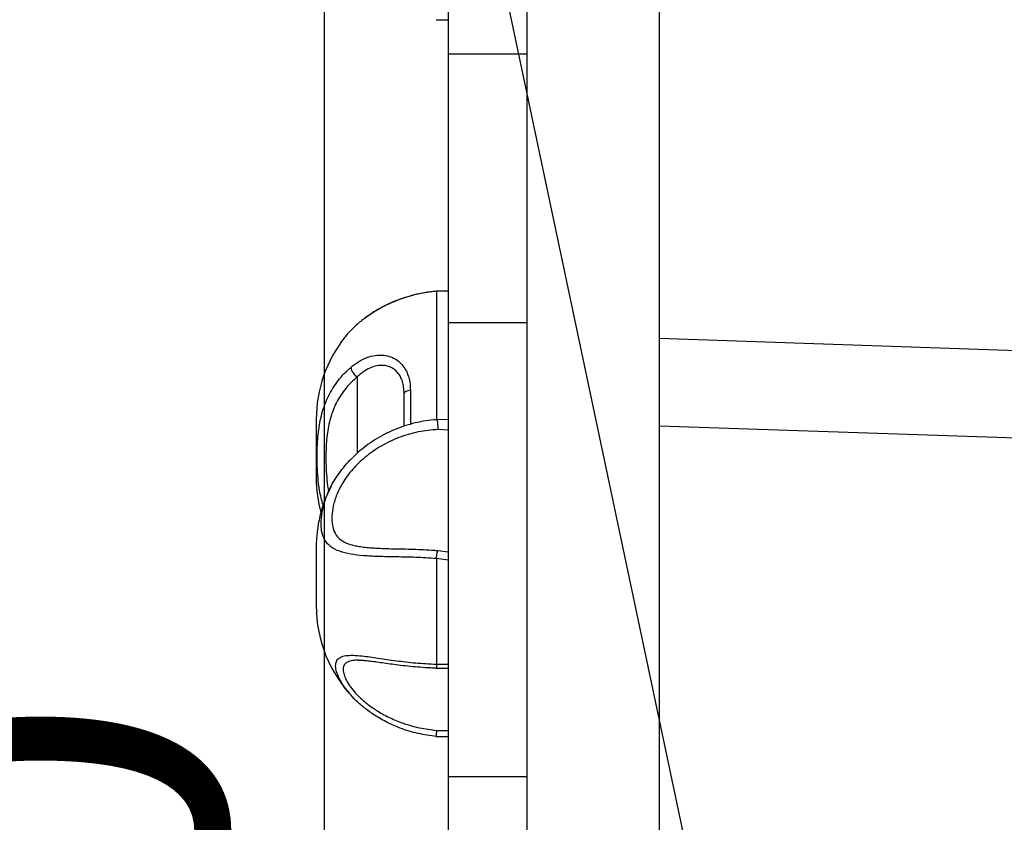
# Model space of a CAD drawing. Units: millimetres. Extents: x 773 to 28576, y 428 to 42330.
# Drawn here: x 12443 to 12779, y 5047 to 5321 of the extents above; entities that cross this region are included whole.
import ezdxf

# ---------------------------------------------------------------- set-up
doc = ezdxf.new("R2010")
doc.units = ezdxf.units.MM
doc.linetypes.add('ACAD_ISO03W100', pattern=[30, 12, -18])
doc.layers.add('HERNI_PRVEK', color=4, linetype='Continuous')
doc.layers.add('KÓTY', color=7, linetype='Continuous')
doc.styles.add('arial', font='arial.ttf')
doc.dimstyles.new('KOTY_50', dxfattribs={"dimtxt": 125, "dimasz": 50, "dimexe": 50, "dimexo": 50, "dimgap": 30, "dimtad": 1, "dimdec": 0, "dimrnd": 10, "dimdsep": 46, "dimtxsty": 'arial', "dimblk": 'ARCHTICK', "dimcen": -1.5, "dimclrt": 2, "dimadec": 0, "dimazin": 0, "dimtfac": 0.63, "dimtdec": 0, "dimtix": 1, "dimtmove": 2, "dimatfit": 3, "dimldrblk": 'KOTA', "dimfxl": 400, "dimfxlon": 1, "dimtfill": 1, "dimtolj": 1, "dimtzin": 0, "dimarcsym": 0})

# ---------------------------------------------------------------- blocks, each defined once
blk = doc.blocks.new('_ArchTick')
at = {"color": 0, "linetype": 'ByBlock', "const_width": 0.15}
blk.add_lwpolyline([(-0.5, -0.5), (0.5, 0.5)], dxfattribs=at)
blk = doc.blocks.new('*D168')
at = {"layer": 'Defpoints', "color": 0, "linetype": 'ACAD_ISO03W100', "ltscale": 2, "transparency": 16777216}
for p in [(11018.59, 7985.98), (19116.04, 937.42), (19116.04, 937.42)]:
    blk.add_point(p, dxfattribs=at)
at = {"layer": 'KÓTY', "color": 0, "linetype": 'ACAD_ISO03W100', "lineweight": -2, "ltscale": 2, "transparency": 16777216}
for p, q in [((11018.59, 7985.98), (10985.76, 7948.27)), ((11018.59, 7985.98), (19116.04, 937.42)), ((19116.04, 937.42), (19148.87, 975.14))]:
    blk.add_line(p, q, dxfattribs=at)
at = {"layer": 'KÓTY', "color": 0, "linetype": 'ACAD_ISO03W100', "lineweight": -2, "ltscale": 2, "transparency": 16777216, "xscale": 50, "yscale": 50, "zscale": 50}
for p, rotation in [((11018.59, 7985.98), 138.9615254566543), ((19116.04, 937.42), 318.9615254566543)]:
    blk.add_blockref('_ArchTick', p, dxfattribs=dict(at, rotation=rotation))
at = {"layer": 'KÓTY', "color": 2, "linetype": 'ACAD_ISO03W100', "ltscale": 2, "transparency": 16777216, "insert": (18937.86, 1217.38), "char_height": 125, "attachment_point": 5, "rotation": 318.9615, "style": 'arial', "bg_fill": 3, "box_fill_scale": 1.1, "bg_fill_color": 256, "bg_fill_true_color": 13158600, "bg_fill_transparency": 0}
blk.add_mtext('\\A1;10740', dxfattribs=at)
blk = doc.blocks.new('KOTA')
for p, q in [((-75, -75), (75, 75)), ((0, 75), (0, -75)), ((-75, 0), (75, 0))]:
    blk.add_line(p, q)
blk = doc.blocks.new('*D190')
at = {"layer": 'Defpoints', "color": 0, "ltscale": 8, "transparency": 16777216}
for p in [(11018.59, 7985.98), (17685.33, 4623.42), (17685.33, 4623.42)]:
    blk.add_point(p, dxfattribs=at)
at = {"layer": 'KÓTY', "color": 0, "lineweight": -2, "ltscale": 8, "transparency": 16777216}
for p, q in [((11018.59, 7985.98), (11041.11, 8030.63)), ((11018.59, 7985.98), (17685.33, 4623.42)), ((17685.33, 4623.42), (17707.84, 4668.06))]:
    blk.add_line(p, q, dxfattribs=at)
at = {"layer": 'KÓTY', "color": 0, "lineweight": -2, "ltscale": 8, "transparency": 16777216, "xscale": 50, "yscale": 50, "zscale": 50}
for p, rotation in [((11018.59, 7985.98), 153.2345792548469), ((17685.33, 4623.42), 333.2345792548469)]:
    blk.add_blockref('_ArchTick', p, dxfattribs=dict(at, rotation=rotation))
at = {"layer": 'KÓTY', "color": 2, "ltscale": 8, "transparency": 16777216, "insert": (11520.98, 7846.75), "char_height": 125, "attachment_point": 5, "rotation": 333.2346, "style": 'arial', "bg_fill": 3, "box_fill_scale": 1.1, "bg_fill_color": 256, "bg_fill_true_color": 13158600, "bg_fill_transparency": 0}
blk.add_mtext('\\A1;7470', dxfattribs=at)
blk = doc.blocks.new('*D192')
at = {"layer": 'Defpoints', "color": 0, "ltscale": 8, "transparency": 16777216}
for p in [(12546.76, 5623.42), (17356.04, 3623.42), (17356.04, 3623.42)]:
    blk.add_point(p, dxfattribs=at)
at = {"layer": 'KÓTY', "color": 0, "lineweight": -2, "ltscale": 8, "transparency": 16777216}
for p, q in [((12546.76, 5623.42), (12527.56, 5577.25)), ((12546.76, 5623.42), (17356.04, 3623.42)), ((17356.04, 3623.42), (17336.85, 3577.25))]:
    blk.add_line(p, q, dxfattribs=at)
at = {"layer": 'KÓTY', "color": 0, "lineweight": -2, "ltscale": 8, "transparency": 16777216, "xscale": 50, "yscale": 50, "zscale": 50}
for p, rotation in [((12546.76, 5623.42), 157.4194062319663), ((17356.04, 3623.42), 337.4194062319663)]:
    blk.add_blockref('_ArchTick', p, dxfattribs=dict(at, rotation=rotation))
at = {"layer": 'KÓTY', "color": 2, "ltscale": 8, "transparency": 16777216, "insert": (17618.83, 3618.61), "char_height": 125, "attachment_point": 5, "rotation": 337.4194, "style": 'arial', "bg_fill": 3, "box_fill_scale": 1.1, "bg_fill_color": 256, "bg_fill_true_color": 13158600, "bg_fill_transparency": 0}
blk.add_mtext('\\A1;5210', dxfattribs=at)
blk = doc.blocks.new('*D193')
at = {"layer": 'Defpoints', "color": 0, "ltscale": 8, "transparency": 16777216}
for p in [(12546.76, 5623.42), (12546.76, 5623.42), (16876.04, 3623.42)]:
    blk.add_point(p, dxfattribs=at)
at = {"layer": 'KÓTY', "color": 0, "lineweight": -2, "ltscale": 8, "transparency": 16777216}
for p, q in [((12546.76, 5623.42), (12567.73, 5668.81)), ((16876.04, 3623.42), (12546.76, 5623.42)), ((16876.04, 3623.42), (16897.01, 3668.81))]:
    blk.add_line(p, q, dxfattribs=at)
at = {"layer": 'KÓTY', "color": 0, "lineweight": -2, "ltscale": 8, "transparency": 16777216, "xscale": 50, "yscale": 50, "zscale": 50}
for p, rotation in [((12546.76, 5623.42), 155.2044622277345), ((16876.04, 3623.42), 335.2044622277345)]:
    blk.add_blockref('_ArchTick', p, dxfattribs=dict(at, rotation=rotation))
at = {"layer": 'KÓTY', "color": 2, "ltscale": 8, "transparency": 16777216, "insert": (16579.01, 3871.28), "char_height": 125, "attachment_point": 5, "rotation": 335.2045, "style": 'arial', "bg_fill": 3, "box_fill_scale": 1.1, "bg_fill_color": 256, "bg_fill_true_color": 13158600, "bg_fill_transparency": 0}
blk.add_mtext('\\A1;4770', dxfattribs=at)
blk = doc.blocks.new('*D195')
at = {"layer": 'Defpoints', "color": 0, "ltscale": 8, "transparency": 16777216}
for p in [(12546.76, 5623.42), (12546.76, 4623.42), (12546.76, 4623.42)]:
    blk.add_point(p, dxfattribs=at)
at = {"layer": 'KÓTY', "color": 0, "lineweight": -2, "ltscale": 8, "transparency": 16777216}
for p, q in [((12546.76, 5623.42), (12596.76, 5623.42)), ((12546.76, 5623.42), (12546.76, 4623.42)), ((12546.76, 4623.42), (12596.76, 4623.42))]:
    blk.add_line(p, q, dxfattribs=at)
at = {"layer": 'KÓTY', "color": 0, "lineweight": -2, "ltscale": 8, "transparency": 16777216, "xscale": 50, "yscale": 50, "zscale": 50}
for p, rotation in [((12546.76, 5623.42), 90), ((12546.76, 4623.42), 270)]:
    blk.add_blockref('_ArchTick', p, dxfattribs=dict(at, rotation=rotation))
at = {"layer": 'KÓTY', "color": 2, "ltscale": 8, "transparency": 16777216, "insert": (12450.33, 4902.48), "char_height": 125, "attachment_point": 5, "rotation": 90, "style": 'arial', "bg_fill": 3, "box_fill_scale": 1.1, "bg_fill_color": 256, "bg_fill_true_color": 13158600, "bg_fill_transparency": 0}
blk.add_mtext('\\A1;1000', dxfattribs=at)
blk = doc.blocks.new('*D171')
at = {"layer": 'Defpoints', "color": 0, "ltscale": 8, "transparency": 16777216}
for p in [(12062.27, 6827.89), (12062.27, 6827.89), (17685.33, 4623.42)]:
    blk.add_point(p, dxfattribs=at)
at = {"layer": 'KÓTY', "color": 0, "lineweight": -2, "ltscale": 8, "transparency": 16777216}
for p, q in [((12062.27, 6827.89), (12080.52, 6874.44)), ((17685.33, 4623.42), (12062.27, 6827.89)), ((17685.33, 4623.42), (17703.58, 4669.97))]:
    blk.add_line(p, q, dxfattribs=at)
at = {"layer": 'KÓTY', "color": 0, "lineweight": -2, "ltscale": 8, "transparency": 16777216, "xscale": 50, "yscale": 50, "zscale": 50}
for p, rotation in [((12062.27, 6827.89), 158.5928209863576), ((17685.33, 4623.42), 338.5928209863576)]:
    blk.add_blockref('_ArchTick', p, dxfattribs=dict(at, rotation=rotation))
at = {"layer": 'KÓTY', "color": 2, "ltscale": 8, "transparency": 16777216, "insert": (12433.8, 6796.31), "char_height": 125, "attachment_point": 5, "rotation": 338.5928, "style": 'arial', "bg_fill": 3, "box_fill_scale": 1.1, "bg_fill_color": 256, "bg_fill_true_color": 13158600, "bg_fill_transparency": 0}
blk.add_mtext('\\A1;6040', dxfattribs=at)
blk = doc.blocks.new('*D179')
at = {"layer": 'Defpoints', "color": 0, "ltscale": 8, "transparency": 16777216}
for p in [(12546.76, 5623.42), (16546.76, 4623.42), (16546.76, 4623.42)]:
    blk.add_point(p, dxfattribs=at)
at = {"layer": 'KÓTY', "color": 0, "lineweight": -2, "ltscale": 8, "transparency": 16777216}
for p, q in [((12546.76, 5623.42), (12558.89, 5671.93)), ((12546.76, 5623.42), (16546.76, 4623.42)), ((16546.76, 4623.42), (16558.89, 4671.93))]:
    blk.add_line(p, q, dxfattribs=at)
at = {"layer": 'KÓTY', "color": 0, "lineweight": -2, "ltscale": 8, "transparency": 16777216, "xscale": 50, "yscale": 50, "zscale": 50}
for p, rotation in [((12546.76, 5623.42), 165.9637598437881), ((16546.76, 4623.42), 345.963759843788)]:
    blk.add_blockref('_ArchTick', p, dxfattribs=dict(at, rotation=rotation))
at = {"layer": 'KÓTY', "color": 2, "ltscale": 8, "transparency": 16777216, "insert": (16261.37, 4800.31), "char_height": 125, "attachment_point": 5, "rotation": 345.9638, "style": 'arial', "bg_fill": 3, "box_fill_scale": 1.1, "bg_fill_color": 256, "bg_fill_true_color": 13158600, "bg_fill_transparency": 0}
blk.add_mtext('\\A1;4120', dxfattribs=at)
blk = doc.blocks.new('*D180')
at = {"layer": 'Defpoints', "color": 0, "ltscale": 8, "transparency": 16777216}
for p in [(12546.76, 5623.42), (13685.33, 4623.42), (13685.33, 4623.42)]:
    blk.add_point(p, dxfattribs=at)
at = {"layer": 'KÓTY', "color": 0, "lineweight": -2, "ltscale": 8, "transparency": 16777216}
for p, q in [((12546.76, 5623.42), (12579.76, 5660.99)), ((12546.76, 5623.42), (13685.33, 4623.42)), ((13685.33, 4623.42), (13718.32, 4660.99))]:
    blk.add_line(p, q, dxfattribs=at)
at = {"layer": 'KÓTY', "color": 0, "lineweight": -2, "ltscale": 8, "transparency": 16777216, "xscale": 50, "yscale": 50, "zscale": 50}
for p, rotation in [((12546.76, 5623.42), 138.7072285384732), ((13685.33, 4623.42), 318.7072285384732)]:
    blk.add_blockref('_ArchTick', p, dxfattribs=dict(at, rotation=rotation))
at = {"layer": 'KÓTY', "color": 2, "ltscale": 8, "transparency": 16777216, "insert": (13542.13, 4886.7), "char_height": 125, "attachment_point": 5, "rotation": 318.7072, "style": 'arial', "bg_fill": 3, "box_fill_scale": 1.1, "bg_fill_color": 256, "bg_fill_true_color": 13158600, "bg_fill_transparency": 0}
blk.add_mtext('\\A1;1520', dxfattribs=at)
blk = doc.blocks.new('*D201')
at = {"layer": 'Defpoints', "color": 0, "ltscale": 8, "transparency": 16777216}
for p in [(12546.76, 5623.42), (13116.04, 2927.42), (13116.04, 2927.42)]:
    blk.add_point(p, dxfattribs=at)
at = {"layer": 'KÓTY', "color": 0, "lineweight": -2, "ltscale": 8, "transparency": 16777216}
for p, q in [((12546.76, 5623.42), (12595.68, 5633.75)), ((12546.76, 5623.42), (13116.04, 2927.42)), ((13116.04, 2927.42), (13164.97, 2937.75))]:
    blk.add_line(p, q, dxfattribs=at)
at = {"layer": 'KÓTY', "color": 0, "lineweight": -2, "ltscale": 8, "transparency": 16777216, "xscale": 50, "yscale": 50, "zscale": 50}
for p, rotation in [((12546.76, 5623.42), 101.9233115896654), ((13116.04, 2927.42), 281.9233115896654)]:
    blk.add_blockref('_ArchTick', p, dxfattribs=dict(at, rotation=rotation))
at = {"layer": 'KÓTY', "color": 2, "ltscale": 8, "transparency": 16777216, "insert": (13128.85, 3346.14), "char_height": 125, "attachment_point": 5, "rotation": 281.9233, "style": 'arial', "bg_fill": 3, "box_fill_scale": 1.1, "bg_fill_color": 256, "bg_fill_true_color": 13158600, "bg_fill_transparency": 0}
blk.add_mtext('\\A1;2760', dxfattribs=at)
blk = doc.blocks.new('*D184')
at = {"layer": 'Defpoints', "color": 0, "ltscale": 8, "transparency": 16777216}
for p in [(18011.77, 6300.9), (12546.78, 5623.41), (17685.33, 4623.42)]:
    blk.add_point(p, dxfattribs=at)
at = {"layer": 'KÓTY', "color": 0, "lineweight": -2, "ltscale": 8, "transparency": 16777216}
for p, q in [((12796.81, 6908.25), (12882.77, 7349.97)), ((12873.22, 7300.89), (18011.77, 6300.9)), ((17935.36, 5908.26), (18021.32, 6349.97))]:
    blk.add_line(p, q, dxfattribs=at)
at = {"layer": 'KÓTY', "color": 0, "lineweight": -2, "ltscale": 8, "transparency": 16777216, "xscale": 50, "yscale": 50, "zscale": 50}
for p, rotation in [((12873.22, 7300.89), 168.987545863438), ((18011.77, 6300.9), 348.987545863438)]:
    blk.add_blockref('_ArchTick', p, dxfattribs=dict(at, rotation=rotation))
at = {"layer": 'KÓTY', "color": 2, "ltscale": 8, "transparency": 16777216, "insert": (15460.43, 6893.03), "char_height": 125, "attachment_point": 5, "rotation": 348.9875, "style": 'arial', "bg_fill": 3, "box_fill_scale": 1.1, "bg_fill_color": 256, "bg_fill_true_color": 13158600, "bg_fill_transparency": 0}
blk.add_mtext('\\A1;5230', dxfattribs=at)

msp = doc.modelspace()

# ---------------------------------------------------------------- linework, layer by layer
at = {"layer": 'HERNI_PRVEK'}
for p, q in [((12661.0447, 5723.4219), (12661.0447, 4523.4219)), ((12616.0447, 4663.4219), (12616.0447, 5583.4219)), ((12589.0447, 5444.0951), (12589.0447, 5309.6597)), ((12584.9917, 5321.294), (12589.0447, 5321.294)), ((12589.0447, 5309.6597), (12589.0447, 5217.9272)), ((12589.0447, 5309.6597), (12616.0447, 5309.6597)), ((12589.0447, 5228.6493), (12584.9917, 5228.6493)), ((12585.0447, 5228.5786), (12585.0542, 5228.6229)), ((12589.0447, 5228.5789), (12585.0447, 5228.5789)), ((12585.0447, 5228.5786), (12585.0447, 5184.8022)), ((12589.0447, 5217.9272), (12616.0447, 5217.9272)), ((12589.0447, 5217.9272), (12589.0447, 5062.931)), ((12661.0447, 5212.5925), (13571.0447, 5181.4524)), ((12558.0447, 5199.3556), (12558.0447, 5173.315)), ((12576.1777, 5194.7886), (12576.1777, 5183.2097)), ((12574.0447, 5182.5589), (12574.0447, 5193.7146)), ((12544.0447, 5184.8693), (12544.0447, 5173.0931)), ((12589.0453, 5184.6979), (12585.1283, 5184.8156)), ((12589.0447, 5181.2222), (12585.5488, 5181.3993)), ((13571.0447, 5151.4349), (12661.0447, 5182.5749)), ((12544.0447, 5173.0931), (12544.0447, 5164.8693)), ((12544.0447, 5141.2076), (12544.0447, 5121.2076)), ((12557.5086, 5141.7251), (12557.8598, 5141.6314)), ((12589.0463, 5139.524), (12585.5026, 5139.9971)), ((12585.0466, 5137.3774), (12585.0447, 5137.3448)), ((12585.0447, 5137.3448), (12585.0447, 5101.287)), ((12589.0447, 5136.8381), (12585.0466, 5137.3774)), ((12585.0447, 5101.2859), (12589.0447, 5101.2859)), ((12584.9917, 5099.918), (12589.0447, 5099.918)), ((12585.1867, 5078.6931), (12589.0447, 5078.6931)), ((12584.9917, 5076.6369), (12589.0447, 5076.6369)), ((12589.0447, 5062.931), (12616.0447, 5062.931)), ((12589.0447, 5062.931), (12589.0447, 4990.1777))]:
    msp.add_line(p, q, dxfattribs=at)
at = {"layer": 'HERNI_PRVEK', "flags": 128}
msp.add_lwpolyline([(12576.1777, 5194.7886), (12575.732, 5194.7233), (12575.3197, 5194.6324), (12574.9514, 5194.5182), (12574.6363, 5194.3835), (12574.3825, 5194.2317), (12574.1964, 5194.0668), (12574.0829, 5193.893), (12574.0447, 5193.7146)], dxfattribs=at)
at = {"layer": 'HERNI_PRVEK'}
for centre, radius, start, end in [((12589.2398, 5184.8693), 45.1951, 141.573339, 180), ((12561.0075, 5203.7563), 5.3051, 192.431935, 236.049411), ((12589.2398, 5164.8693), 45.1951, 180, 195.175291), ((12589.2398, 5141.2076), 45.1951, 152.862771, 180), ((12589.2398, 5121.2076), 45.1951, 180, 224.266075)]:
    msp.add_arc(centre, radius, start, end, dxfattribs=at)
for points, knots in [([(12585.0447, 5228.5784), (12582.9603, 5228.3168), (12578.7465, 5227.7881), (12572.9957, 5226.0706), (12567.839, 5223.8789), (12563.7622, 5221.6346), (12561.505, 5219.9989), (12560.583, 5219.3308)], [0, 0, 0, 0, 0.231506999, 0.468014873, 0.663448851, 0.862538735, 1, 1, 1, 1]), ([(12584.767, 5228.5358), (12584.1763, 5228.4873), (12582.3407, 5228.3366), (12579.3078, 5227.7864), (12575.7091, 5226.911), (12572.2363, 5225.7684), (12568.9181, 5224.3964), (12565.8246, 5222.8181), (12563.0578, 5221.1593), (12561.4371, 5219.9865), (12560.6768, 5219.4364)], [0, 0, 0, 0, 0.06645475, 0.20647393, 0.34580561, 0.4840551, 0.62096745, 0.75637586, 0.88572669, 1, 1, 1, 1]), ([(12560.583, 5219.3308), (12560.3982, 5219.2034), (12559.06, 5218.2806), (12557.0735, 5216.4753), (12555.0006, 5214.4259), (12554.1446, 5213.2985), (12553.8684, 5212.9348)], [0, 0, 0, 0, 0.06452311, 0.46723367, 0.82810806, 1, 1, 1, 1]), ([(12555.8268, 5202.6142), (12556.6856, 5203.2915), (12558.4023, 5204.6455), (12561.2536, 5206.0401), (12564.2098, 5206.8212), (12567.0318, 5206.8878), (12569.5668, 5206.2762), (12571.648, 5205.18), (12573.3293, 5203.6482), (12574.5954, 5201.8591), (12575.4804, 5199.8007), (12576.0679, 5197.4589), (12576.1393, 5195.7212), (12576.1777, 5194.7886)], [0, 0, 0, 0, 0.10578237, 0.21147195, 0.31793579, 0.42427665, 0.51543037, 0.60652467, 0.68548678, 0.76444216, 0.83900331, 0.91359078, 1, 1, 1, 1]), ([(12546.3891, 5155.5554), (12545.9372, 5157.2638), (12545.1326, 5160.3062), (12544.6309, 5164.8204), (12544.3813, 5168.9881), (12544.3341, 5173.1733), (12544.5012, 5178.1573), (12545.1328, 5183.8549), (12546.8046, 5190.012), (12549.5897, 5195.6692), (12552.7484, 5199.7958), (12555.067, 5201.9186), (12555.8268, 5202.6142)], [0, 0, 0, 0, 0.09900944, 0.17631506, 0.25363387, 0.33348053, 0.41332813, 0.54064976, 0.6712847, 0.80080899, 0.93472644, 1, 1, 1, 1]), ([(12574.0447, 5193.7146), (12574.0149, 5194.4908), (12573.9601, 5195.9166), (12573.5046, 5197.846), (12572.8112, 5199.5051), (12571.8147, 5200.9486), (12570.5714, 5202.0702), (12569.1331, 5202.8454), (12567.8995, 5203.1778), (12566.4107, 5203.3451), (12564.6331, 5203.222), (12562.314, 5202.4512), (12560.0599, 5201.1687), (12558.7223, 5199.9653), (12558.0447, 5199.3556)], [0, 0, 0, 0, 0.08655042, 0.15897353, 0.23358878, 0.30951645, 0.38823522, 0.46241983, 0.53885359, 0.56820941, 0.67300743, 0.78223159, 0.88968237, 1, 1, 1, 1]), ([(12558.0447, 5199.3556), (12557.3358, 5198.7351), (12555.2309, 5196.8929), (12552.2665, 5193.2187), (12549.6573, 5188.1732), (12548.058, 5182.5118), (12547.3463, 5176.1105), (12547.2739, 5170.2072), (12547.5925, 5165.0671), (12547.8575, 5162.0713), (12548.2698, 5160.4436), (12548.36, 5160.0877)], [0, 0, 0, 0, 0.070461562, 0.209189985, 0.352805359, 0.489738495, 0.630934655, 0.800903261, 0.888254667, 0.975567017, 1, 1, 1, 1]), ([(12585.1237, 5184.7568), (12584.8274, 5184.7435), (12583.3028, 5184.6752), (12580.5521, 5184.2472), (12576.8937, 5183.4631), (12573.2836, 5182.3505), (12569.7757, 5180.9576), (12566.4272, 5179.3003), (12563.2819, 5177.4176), (12560.3928, 5175.3311), (12558.1458, 5173.4776), (12556.9525, 5172.2763), (12556.5543, 5171.8753)], [0, 0, 0, 0, 0.02743707, 0.1411678, 0.25680444, 0.37369716, 0.49090283, 0.60727266, 0.72204504, 0.83460551, 0.94479445, 1, 1, 1, 1]), ([(12585.122, 5184.786), (12585.1363, 5184.7982), (12585.1898, 5184.8441), (12585.2879, 5184.5714), (12585.3988, 5183.9985), (12585.4865, 5183.1587), (12585.5356, 5182.2631), (12585.5476, 5181.6643), (12585.5488, 5181.4107), (12585.5488, 5181.3993)], [0, 0, 0, 0, 0.07082396, 0.26578006, 0.46072501, 0.65579545, 0.85109119, 0.99331223, 1, 1, 1, 1]), ([(12585.5488, 5181.3993), (12583.3056, 5181.1992), (12578.7591, 5180.7936), (12572.2321, 5178.8094), (12566.0933, 5175.8805), (12560.7681, 5172.1651), (12557.0449, 5168.5599), (12554.6234, 5165.5592), (12552.6901, 5162.6767), (12550.9364, 5159.1759), (12549.7597, 5155.319), (12549.2987, 5151.7855), (12549.4479, 5148.6138), (12550.3381, 5145.8411), (12552.2326, 5143.7397), (12554.6595, 5142.39), (12556.6777, 5141.919), (12557.5086, 5141.7251)], [0, 0, 0, 0, 0.08026282, 0.16267574, 0.24255317, 0.32490094, 0.39988606, 0.43866835, 0.47786917, 0.54295021, 0.61013461, 0.67422865, 0.73983087, 0.81207513, 0.88695482, 0.95345714, 1, 1, 1, 1]), ([(12546.246, 5154.134), (12546.616, 5155.5731), (12547.367, 5158.4936), (12549.2818, 5162.4935), (12551.343, 5165.7953), (12553.2929, 5168.3783), (12555.0128, 5170.392), (12556.1687, 5171.4851), (12556.4808, 5171.7801)], [0, 0, 0, 0, 0.25037169, 0.50810245, 0.65143975, 0.79613226, 0.94496537, 1, 1, 1, 1]), ([(12585.0447, 5137.3448), (12582.6479, 5137.4982), (12577.9832, 5137.7969), (12571.2922, 5137.9144), (12565.3551, 5138.0312), (12560.1191, 5138.2847), (12555.6668, 5138.8041), (12551.8727, 5139.7531), (12548.8695, 5141.2942), (12546.793, 5143.585), (12545.8086, 5146.5684), (12545.5911, 5150.1075), (12546.0259, 5152.7807), (12546.246, 5154.134)], [0, 0, 0, 0, 0.0998987, 0.1944303, 0.29124856, 0.37604034, 0.4627338, 0.55010976, 0.64010706, 0.73455573, 0.83242834, 0.9151665, 1, 1, 1, 1]), ([(12585.5028, 5139.989), (12585.0812, 5140.0268), (12583.4627, 5140.1718), (12580.6603, 5140.3138), (12577.128, 5140.4483), (12573.6795, 5140.5288), (12570.3764, 5140.5955), (12567.2792, 5140.6757), (12564.441, 5140.7975), (12561.8892, 5140.9785), (12559.6942, 5141.2405), (12558.2394, 5141.4767), (12557.6018, 5141.6511), (12557.4965, 5141.6798)], [0, 0, 0, 0, 0.03852223, 0.14790626, 0.25847781, 0.36939842, 0.47932632, 0.58712157, 0.69181944, 0.79278969, 0.88962444, 0.98176993, 1, 1, 1, 1]), ([(12585.0466, 5137.3774), (12585.0856, 5137.706), (12585.1638, 5138.3631), (12585.2881, 5139.1928), (12585.3974, 5139.7598), (12585.4721, 5140.0279), (12585.4946, 5139.9797), (12585.5007, 5139.9666)], [0, 0, 0, 0, 0.22857016, 0.45714184, 0.68570044, 0.91440617, 1, 1, 1, 1]), ([(12552.6743, 5095.0621), (12552.2928, 5095.7327), (12551.4436, 5097.2257), (12550.7764, 5099.2801), (12550.5837, 5101.1577), (12551.0156, 5102.6644), (12552.1475, 5103.7289), (12554.0251, 5104.2839), (12556.5716, 5104.385), (12559.3856, 5104.1627), (12562.2773, 5103.798), (12565.096, 5103.3915), (12568.1467, 5102.9397), (12572.3889, 5102.3466), (12578.0006, 5101.6644), (12582.6756, 5101.4147), (12585.0447, 5101.2881)], [0, 0, 0, 0, 0.0531482, 0.11832995, 0.18340933, 0.25063083, 0.32386199, 0.39988229, 0.4736765, 0.5495339, 0.60462726, 0.66030001, 0.71761437, 0.7754297, 0.88619198, 1, 1, 1, 1]), ([(12558.5761, 5102.6626), (12557.8445, 5102.6476), (12556.3123, 5102.6161), (12554.6396, 5102.1014), (12553.5669, 5101.1673), (12553.1538, 5099.8182), (12553.3116, 5098.1977), (12554.0097, 5096.285), (12555.211, 5094.1933), (12556.9241, 5091.9635), (12559.151, 5089.6553), (12561.8875, 5087.3534), (12565.2717, 5085.0395), (12569.2499, 5082.881), (12574.0211, 5080.9387), (12579.3574, 5079.4063), (12583.2316, 5078.9323), (12585.1867, 5078.6931)], [0, 0, 0, 0, 0.05846325, 0.12242341, 0.18889884, 0.24560846, 0.30428033, 0.35951389, 0.41648114, 0.47345539, 0.5319272, 0.595358, 0.66010026, 0.73701884, 0.81535239, 0.90682025, 1, 1, 1, 1]), ([(12558.5686, 5102.6736), (12558.8036, 5102.6742), (12559.4588, 5102.6756), (12560.8176, 5102.5774), (12562.6406, 5102.3846), (12564.7857, 5102.0999), (12567.2245, 5101.747), (12569.9304, 5101.3574), (12572.9098, 5100.9836), (12576.1289, 5100.6349), (12579.5741, 5100.3365), (12582.5932, 5100.1276), (12584.4679, 5100.059), (12585.1378, 5100.0344)], [0, 0, 0, 0, 0.04369531, 0.12178326, 0.20585555, 0.29593585, 0.3914749, 0.49185016, 0.5942286, 0.70614354, 0.82000149, 0.93568675, 1, 1, 1, 1]), ([(12585.0447, 5101.287), (12585.0487, 5101.0663), (12585.0572, 5100.5887), (12585.0875, 5100.0931), (12585.1149, 5099.8914), (12585.1326, 5099.9237), (12585.1341, 5099.9264)], [0, 0, 0, 0, 0.2769649, 0.5991898, 0.96654613, 1, 1, 1, 1]), ([(12585.0447, 5076.662), (12582.9601, 5076.9323), (12578.7458, 5077.4788), (12572.9984, 5079.2635), (12567.8306, 5081.5464), (12563.5862, 5084.0467), (12559.9471, 5086.7493), (12557.0239, 5089.4116), (12554.6655, 5092.0924), (12553.2375, 5093.9889), (12552.7406, 5094.9358), (12552.6743, 5095.0621)], [0, 0, 0, 0, 0.15216025, 0.30760738, 0.43605828, 0.56691206, 0.67489175, 0.78493855, 0.88355297, 0.98446593, 1, 1, 1, 1]), ([(12585.0512, 5076.6654), (12585.0535, 5076.6609), (12585.0605, 5076.6466), (12585.0875, 5076.9385), (12585.122, 5077.4814), (12585.1565, 5078.1117), (12585.1764, 5078.4958), (12585.1867, 5078.6931)], [0, 0, 0, 0, 0.11809956, 0.37547486, 0.66889864, 0.82989638, 1, 1, 1, 1])]:
    msp.add_open_spline(points, degree=3, knots=knots, dxfattribs=at)

# ---------------------------------------------------------------- next in the draw order: dimensions: what is measured, and where the dimension line sits
at = {"layer": 'KÓTY', "linetype": 'ACAD_ISO03W100', "ltscale": 2}
dim = msp.add_linear_dim(base=(19116.0447, 937.4219), p1=(11018.5888, 7985.9849), p2=(19116.0447, 937.4219), angle=318.961525, dimstyle='KOTY_50', dxfattribs=at)
dim.commit()
dim.dimension.update_dxf_attribs({"geometry": '*D168', "text_midpoint": (18937.8586, 1217.3784), "dimtype": 161})

# ---------------------------------------------------------------- next in the draw order: dimensions: what is measured, and where the dimension line sits
at = {"layer": 'KÓTY', "ltscale": 8}
dim = msp.add_linear_dim(base=(17685.3267, 4623.4219), p1=(11018.5888, 7985.9849), p2=(17685.3267, 4623.4219), angle=333.234579, dimstyle='KOTY_50', dxfattribs=at)
dim.commit()
dim.dimension.update_dxf_attribs({"geometry": '*D190', "text_midpoint": (11520.9808, 7846.7498), "dimtype": 161})

# ---------------------------------------------------------------- next in the draw order: dimensions: what is measured, and where the dimension line sits
dim = msp.add_linear_dim(base=(17356.0447, 3623.4219), p1=(12546.7627, 5623.4219), p2=(17356.0447, 3623.4219), angle=337.419406, dimstyle='KOTY_50', dxfattribs=at)
dim.commit()
dim.dimension.update_dxf_attribs({"geometry": '*D192', "text_midpoint": (17618.8335, 3618.6141), "dimtype": 161})

# ---------------------------------------------------------------- next in the draw order: dimensions: what is measured, and where the dimension line sits
dim = msp.add_linear_dim(base=(12546.7627, 5623.4219), p1=(16876.0447, 3623.4219), p2=(12546.7627, 5623.4219), angle=155.204462, dimstyle='KOTY_50', dxfattribs=at)
dim.commit()
dim.dimension.update_dxf_attribs({"geometry": '*D193', "text_midpoint": (16579.0078, 3871.284), "dimtype": 161})

# ---------------------------------------------------------------- next in the draw order: dimensions: what is measured, and where the dimension line sits
dim = msp.add_linear_dim(base=(12546.7627, 4623.4219), p1=(12546.7627, 5623.4219), p2=(12546.7627, 4623.4219), angle=270, dimstyle='KOTY_50', dxfattribs=at)
dim.commit()
dim.dimension.update_dxf_attribs({"geometry": '*D195', "text_midpoint": (12450.333, 4902.4795), "dimtype": 161})

# ---------------------------------------------------------------- next in the draw order: dimensions: what is measured, and where the dimension line sits
dim = msp.add_linear_dim(base=(12062.2722, 6827.8857), p1=(17685.3267, 4623.4219), p2=(12062.2722, 6827.8857), angle=158.592821, dimstyle='KOTY_50', dxfattribs=at)
dim.commit()
dim.dimension.update_dxf_attribs({"geometry": '*D171', "text_midpoint": (12433.8018, 6796.3081), "dimtype": 161})

# ---------------------------------------------------------------- next in the draw order: dimensions: what is measured, and where the dimension line sits
dim = msp.add_linear_dim(base=(16546.7627, 4623.4219), p1=(12546.7627, 5623.4216), p2=(16546.7627, 4623.4219), angle=345.96376, dimstyle='KOTY_50', dxfattribs=at)
dim.commit()
dim.dimension.update_dxf_attribs({"geometry": '*D179', "text_midpoint": (16261.3695, 4800.314), "dimtype": 161})

# ---------------------------------------------------------------- next in the draw order: dimensions: what is measured, and where the dimension line sits
dim = msp.add_linear_dim(base=(13685.3267, 4623.4219), p1=(12546.7618, 5623.4211), p2=(13685.3267, 4623.4219), angle=318.707229, dimstyle='KOTY_50', dxfattribs=at)
dim.commit()
dim.dimension.update_dxf_attribs({"geometry": '*D180', "text_midpoint": (13542.1257, 4886.7008), "dimtype": 161})

# ---------------------------------------------------------------- next in the draw order: dimensions: what is measured, and where the dimension line sits
dim = msp.add_linear_dim(base=(13116.0447, 2927.4219), p1=(12546.7627, 5623.4219), p2=(13116.0447, 2927.4219), angle=281.923312, dimstyle='KOTY_50', dxfattribs=at)
dim.commit()
dim.dimension.update_dxf_attribs({"geometry": '*D201', "text_midpoint": (13128.8466, 3346.1351), "dimtype": 161})

# ---------------------------------------------------------------- next in the draw order: dimensions: what is measured, and where the dimension line sits
dim = msp.add_aligned_dim(p1=(12546.7751, 5623.4095), p2=(17685.3252, 4623.4173), distance=1708.9474, dimstyle='KOTY_50', dxfattribs=at)
dim.commit()
dim.dimension.update_dxf_attribs({"geometry": '*D184', "text_midpoint": (15460.4275, 6893.0276)})

doc.saveas('drawing.dxf')
